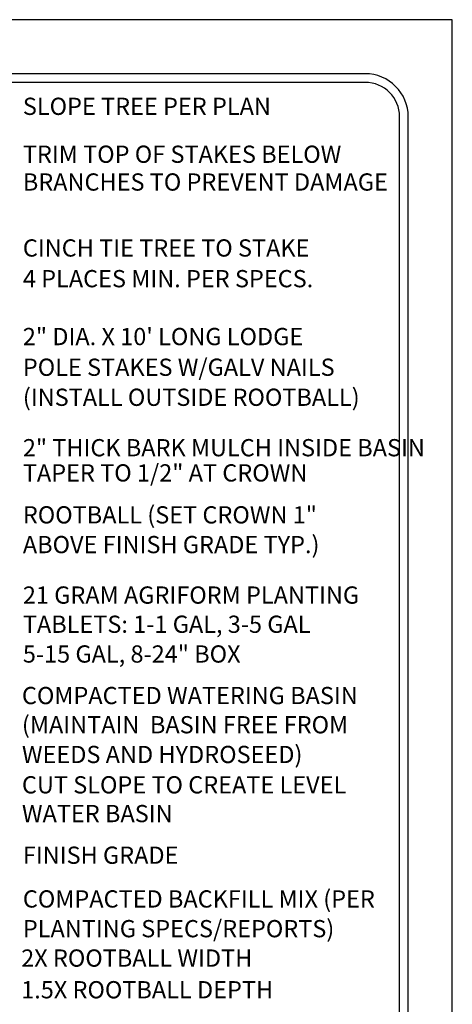
# Model space of a CAD drawing. Extents: x 0 to 446, y 0 to 534.
# Drawn here: x 4 to 7, y 3 to 9 of the extents above; entities that cross this region are included whole.
import ezdxf

# ---------------------------------------------------------------- set-up
doc = ezdxf.new("R2010")
doc.units = 0
doc.header["$LTSCALE"] = 12
doc.header["$MEASUREMENT"] = 0
doc.layers.add('BORDER', color=5, linetype='CONTINUOUS')
doc.layers.add('TEXT', color=1, linetype='CONTINUOUS')
doc.layers.add('Print Border', color=253, linetype='CONTINUOUS', plot=False)
doc.styles.add('arial', font='ARIALN.TTF')

msp = doc.modelspace()

# ---------------------------------------------------------------- linework, layer by layer
at = {"layer": 'BORDER'}
for p, q in [((6.1441, 8.3856), (0.5741, 8.3856)), ((6.1441, 8.3356), (0.5741, 8.3356)), ((6.3441, 1.3683), (6.3441, 8.1356)), ((6.3941, 1.1183), (6.3941, 8.1356))]:
    msp.add_line(p, q, dxfattribs=at)
for radius in [0.25, 0.2]:
    msp.add_arc((6.1441, 8.1356), radius, 0, 90, dxfattribs=at)
at = {"layer": 'Print Border'}
msp.add_lwpolyline([(-0.0721, 0), (6.6499, 0), (6.6499, 8.6991), (-0.0721, 8.6991)], close=True, dxfattribs=at)

# ---------------------------------------------------------------- texts
at = {"layer": 'TEXT', "style": 'arial'}
for s, p in [('SLOPE TREE PER PLAN', (4.1579, 8.1465)), ('TRIM TOP OF STAKES BELOW', (4.1579, 7.8685)), ('BRANCHES TO PREVENT DAMAGE', (4.1579, 7.7073)), ('CINCH TIE TREE TO STAKE', (4.1579, 7.3245)), ('4 PLACES MIN. PER SPECS.', (4.1579, 7.1464)), ('2" DIA. X 10\' LONG LODGE', (4.1579, 6.8104)), ('POLE STAKES W/GALV NAILS', (4.1579, 6.6324)), ('(INSTALL OUTSIDE ROOTBALL)', (4.1579, 6.4581)), ('2" THICK BARK MULCH INSIDE BASIN', (4.1579, 6.1654)), ('TAPER TO 1/2" AT CROWN', (4.1579, 6.0193)), ('ROOTBALL (SET CROWN 1" ', (4.1579, 5.7758)), ('ABOVE FINISH GRADE TYP.) ', (4.1579, 5.6032)), ('21 GRAM AGRIFORM PLANTING', (4.1579, 5.3104)), ('TABLETS: 1-1 GAL, 3-5 GAL ', (4.1579, 5.141)), ('5-15 GAL, 8-24" BOX ', (4.1579, 4.9684)), ('COMPACTED WATERING BASIN ', (4.1525, 4.7273)), ('(MAINTAIN  BASIN FREE FROM ', (4.1525, 4.5579)), ('WEEDS AND HYDROSEED) ', (4.1525, 4.3853)), ('CUT SLOPE TO CREATE LEVEL', (4.1525, 4.2092)), ('WATER BASIN', (4.1525, 4.0424)), ('FINISH GRADE', (4.1579, 3.8008)), ('COMPACTED BACKFILL MIX (PER', (4.1579, 3.547)), ('PLANTING SPECS/REPORTS)', (4.1579, 3.3745)), ('2X ROOTBALL WIDTH', (4.1481, 3.2039)), ('1.5X ROOTBALL DEPTH', (4.1481, 3.0201))]:
    msp.add_text(s, height=0.1, dxfattribs=at).set_placement(p)

doc.saveas('drawing.dxf')
